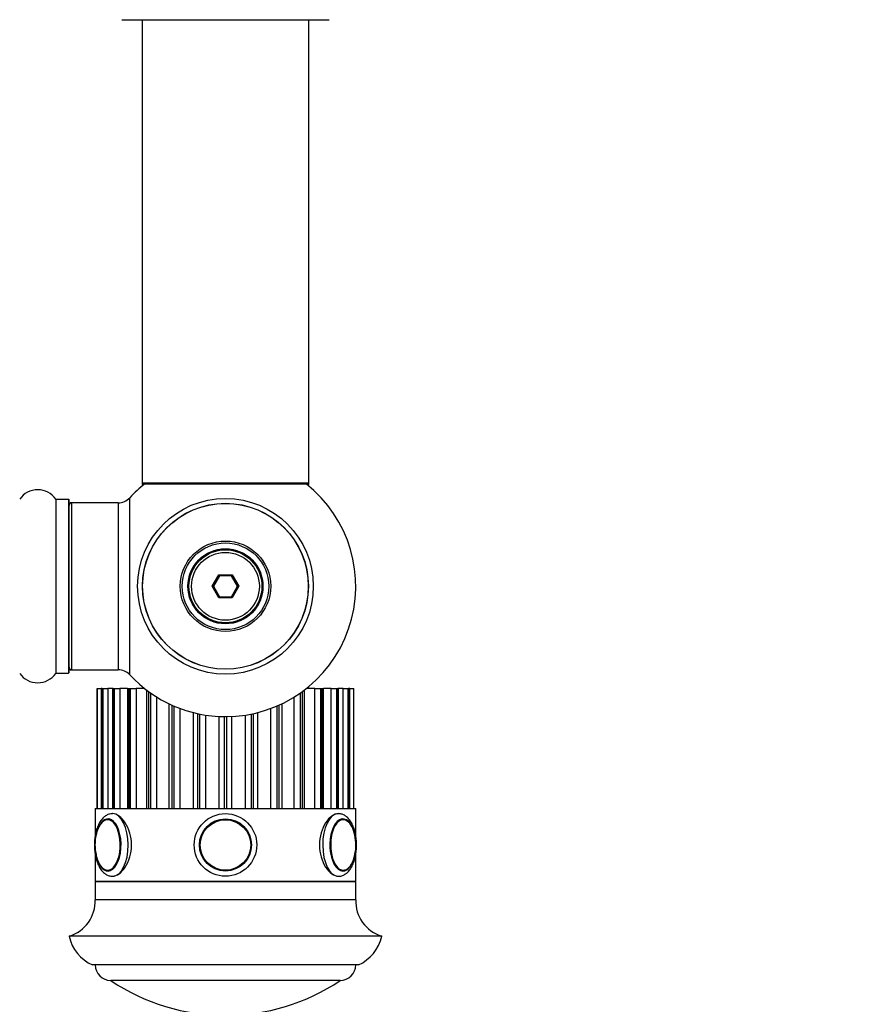
# Model space of a CAD drawing. Units: millimetres. Extents: x 0 to 1428, y 0 to 2786.
# Drawn here: x 1003 to 1167, y 1060 to 1248 of the extents above; entities that cross this region are included whole.
import ezdxf
from ezdxf import colors
from ezdxf.entities.mleader import LeaderData, LeaderLine
from ezdxf.math import Vec2, Vec3

# ---------------------------------------------------------------- set-up
doc = ezdxf.new("R2010")
doc.units = ezdxf.units.MM
doc.layers.add('DV5_Défaut', color=7, linetype='Continuous')
doc.layers.add('Défaut', color=7, linetype='Continuous')

# ---------------------------------------------------------------- blocks, each defined once
blk = doc.blocks.new('_DOT')
at = {"color": 0}
blk.add_line((0, 0), (-1, 0), dxfattribs=at)
at = {"color": 0, "const_width": 0.333}
blk.add_lwpolyline([(-0.1665, 0, 1), (0.1665, 0, 1)], format="xyb", close=True, dxfattribs=at)
blk = doc.blocks.new('SE4')
at = {"layer": 'DV5_Défaut', "color": 7, "linetype": 'Continuous'}
for p, q in [((1022.37, 1248.36), (1062.17, 1248.36)), ((1026.27, 1248.36), (1026.27, 1159.46)), ((1058.27, 1159.46), (1058.27, 1248.36)), ((1058.27, 1159.46), (1026.27, 1159.46)), ((1026.27, 1159.46), (1026.27, 1159.31)), ((1026.75, 1159.31), (1026.27, 1159.31)), ((1026.37, 1159.36), (1058.17, 1159.36)), ((1058.27, 1159.31), (1057.79, 1159.31)), ((1058.27, 1159.31), (1058.27, 1159.46)), ((1026.37, 1159.21), (1026.63, 1159.21)), ((1057.91, 1159.21), (1058.17, 1159.21)), ((1009.74, 1156.4), (1009.74, 1123.01)), ((1009.82, 1123.06), (1009.82, 1156.36)), ((1012.17, 1156.36), (1009.82, 1156.36)), ((1012.17, 1156.36), (1012.17, 1123.06)), ((1012.27, 1123.16), (1012.27, 1156.26)), ((1012.47, 1155.61), (1012.47, 1155.71)), ((1012.77, 1155.71), (1012.47, 1155.71)), ((1012.77, 1123.71), (1012.77, 1155.71)), ((1021.7, 1155.71), (1012.77, 1155.71)), ((1021.7, 1155.71), (1021.7, 1123.71)), ((1023.91, 1122.74), (1023.91, 1156.67)), ((1039.73, 1139.71), (1041, 1141.91)), ((1041.12, 1141.71), (1039.96, 1139.71)), ((1041, 1141.91), (1043.54, 1141.91)), ((1041, 1141.91), (1041.12, 1141.71)), ((1043.42, 1141.71), (1041.12, 1141.71)), ((1043.54, 1141.91), (1043.42, 1141.71)), ((1044.58, 1139.71), (1043.42, 1141.71)), ((1043.54, 1141.91), (1044.81, 1139.71)), ((1041, 1137.51), (1039.73, 1139.71)), ((1039.73, 1139.71), (1039.96, 1139.71)), ((1039.96, 1139.71), (1041.12, 1137.71)), ((1043.42, 1137.71), (1044.58, 1139.71)), ((1044.81, 1139.71), (1043.54, 1137.51)), ((1044.58, 1139.71), (1044.81, 1139.71)), ((1041.12, 1137.71), (1041, 1137.51)), ((1043.54, 1137.51), (1041, 1137.51)), ((1041.12, 1137.71), (1043.42, 1137.71)), ((1043.42, 1137.71), (1043.54, 1137.51)), ((1012.47, 1123.71), (1012.47, 1123.81)), ((1012.47, 1123.71), (1012.77, 1123.71)), ((1012.77, 1123.71), (1021.7, 1123.71)), ((1009.82, 1123.06), (1012.17, 1123.06)), ((1017.63, 1120.11), (1017.68, 1120.11)), ((1017.63, 1120.11), (1017.63, 1120.11)), ((1017.63, 1120.11), (1017.63, 1097.11)), ((1017.63, 1120.11), (1017.63, 1097.11)), ((1017.68, 1097.11), (1017.68, 1120.11)), ((1017.68, 1120.11), (1018.43, 1120.11)), ((1018.61, 1120.11), (1018.43, 1120.11)), ((1018.43, 1120.11), (1018.43, 1097.11)), ((1018.65, 1120.11), (1018.61, 1120.11)), ((1018.61, 1120.11), (1018.61, 1097.11)), ((1018.65, 1120.11), (1018.81, 1120.11)), ((1018.65, 1120.11), (1018.65, 1097.11)), ((1018.81, 1097.11), (1018.81, 1120.11)), ((1018.81, 1120.11), (1019.72, 1120.11)), ((1020.58, 1120.11), (1019.72, 1120.11)), ((1019.72, 1120.11), (1019.72, 1097.11)), ((1020.71, 1120.11), (1020.58, 1120.11)), ((1020.58, 1120.11), (1020.58, 1097.11)), ((1020.71, 1120.11), (1020.96, 1120.11)), ((1020.71, 1120.11), (1020.71, 1097.11)), ((1020.96, 1097.11), (1020.96, 1120.11)), ((1020.96, 1120.11), (1021.99, 1120.11)), ((1023.46, 1120.11), (1021.99, 1120.11)), ((1021.99, 1120.11), (1021.99, 1097.11)), ((1023.46, 1120.11), (1023.71, 1120.11)), ((1023.46, 1120.11), (1023.46, 1097.11)), ((1023.71, 1120.11), (1024.05, 1120.11)), ((1023.71, 1120.11), (1023.71, 1097.11)), ((1024.05, 1097.11), (1024.05, 1120.11)), ((1024.05, 1120.11), (1025.15, 1120.11)), ((1026.75, 1120.11), (1025.15, 1120.11)), ((1025.15, 1120.11), (1025.15, 1097.11)), ((1027.12, 1119.82), (1027.12, 1097.11)), ((1057.42, 1097.11), (1057.42, 1119.82)), ((1059.39, 1120.11), (1057.79, 1120.11)), ((1059.39, 1097.11), (1059.39, 1120.11)), ((1059.39, 1120.11), (1060.49, 1120.11)), ((1060.49, 1120.11), (1060.83, 1120.11)), ((1060.49, 1120.11), (1060.49, 1097.11)), ((1060.83, 1097.11), (1060.83, 1120.11)), ((1060.83, 1120.11), (1061.08, 1120.11)), ((1062.55, 1120.11), (1061.08, 1120.11)), ((1061.08, 1097.11), (1061.08, 1120.11)), ((1062.55, 1097.11), (1062.55, 1120.11)), ((1062.55, 1120.11), (1063.58, 1120.11)), ((1063.58, 1120.11), (1063.83, 1120.11)), ((1063.58, 1120.11), (1063.58, 1097.11)), ((1063.83, 1097.11), (1063.83, 1120.11)), ((1063.96, 1120.11), (1063.83, 1120.11)), ((1064.82, 1120.11), (1063.96, 1120.11)), ((1063.96, 1097.11), (1063.96, 1120.11)), ((1064.82, 1097.11), (1064.82, 1120.11)), ((1064.82, 1120.11), (1065.73, 1120.11)), ((1065.73, 1120.11), (1065.89, 1120.11)), ((1065.73, 1120.11), (1065.73, 1097.11)), ((1065.89, 1097.11), (1065.89, 1120.11)), ((1065.93, 1120.11), (1065.89, 1120.11)), ((1066.11, 1120.11), (1065.93, 1120.11)), ((1065.93, 1097.11), (1065.93, 1120.11)), ((1066.11, 1097.11), (1066.11, 1120.11)), ((1066.11, 1120.11), (1066.86, 1120.11)), ((1066.86, 1120.11), (1066.91, 1120.11)), ((1066.86, 1120.11), (1066.86, 1097.11)), ((1066.91, 1097.11), (1066.91, 1120.11)), ((1066.91, 1120.11), (1066.91, 1120.11)), ((1066.91, 1097.11), (1066.91, 1120.11)), ((1027.52, 1119.52), (1027.52, 1097.11)), ((1027.93, 1097.11), (1027.93, 1119.23)), ((1029.06, 1118.48), (1029.06, 1097.11)), ((1055.48, 1097.11), (1055.48, 1118.48)), ((1056.61, 1119.23), (1056.61, 1097.11)), ((1057.02, 1097.11), (1057.02, 1119.52)), ((1031.39, 1117.2), (1031.39, 1097.11)), ((1031.97, 1116.92), (1031.97, 1097.11)), ((1032.43, 1097.11), (1032.43, 1116.72)), ((1033.55, 1116.28), (1033.55, 1097.11)), ((1050.99, 1097.11), (1050.99, 1116.28)), ((1052.11, 1116.72), (1052.11, 1097.11)), ((1052.57, 1097.11), (1052.57, 1116.92)), ((1053.15, 1097.11), (1053.15, 1117.2)), ((1036.11, 1097.11), (1036.11, 1115.48)), ((1036.88, 1115.29), (1036.88, 1097.11)), ((1037.37, 1097.11), (1037.37, 1115.19)), ((1038.41, 1115.01), (1038.41, 1097.11)), ((1041.09, 1097.11), (1041.09, 1114.73)), ((1042.02, 1114.71), (1042.02, 1097.11)), ((1042.52, 1097.11), (1042.52, 1114.71)), ((1043.45, 1114.73), (1043.45, 1097.11)), ((1046.13, 1097.11), (1046.13, 1115.01)), ((1047.17, 1115.19), (1047.17, 1097.11)), ((1047.66, 1097.11), (1047.66, 1115.29)), ((1048.43, 1115.48), (1048.43, 1097.11)), ((1017.27, 1097.11), (1067.27, 1097.11)), ((1017.27, 1097.11), (1017.27, 1091.84)), ((1067.27, 1091.87), (1067.27, 1097.11)), ((1017.27, 1088.39), (1017.27, 1083.11)), ((1067.27, 1083.11), (1067.27, 1088.38)), ((1067.27, 1083.11), (1017.27, 1083.11)), ((1017.27, 1083.11), (1017.27, 1079.61)), ((1017.27, 1083.11), (1067.27, 1083.11)), ((1067.27, 1079.61), (1067.27, 1083.11)), ((1067.27, 1079.61), (1017.27, 1079.61)), ((1072.27, 1072.61), (1012.27, 1072.61)), ((1067.77, 1067.11), (1016.77, 1067.11)), ((1064.27, 1064.11), (1020.27, 1064.11)), ((1064.27, 1064.11), (1020.27, 1064.11))]:
    blk.add_line(p, q, dxfattribs=at)
for centre, radius in [((1042.27, 1139.71), 16.85), ((1042.27, 1139.71), 15.91), ((1042.27, 1139.71), 15.89), ((1042.27, 1139.71), 8.68), ((1042.27, 1139.71), 8.31), ((1042.27, 1139.71), 7.2), ((1042.27, 1139.71), 7.1), ((1042.27, 1139.71), 7), ((1042.27, 1139.71), 6.5), ((1042.27, 1090.11), 6), ((1042.27, 1090.11), 6), ((1042.27, 1090.11), 5), ((1042.27, 1090.11), 4.99), ((1042.27, 1090.11), 4.84)]:
    blk.add_circle(centre, radius, dxfattribs=at)
for centre, radius, start, end in [((1042.27, 1139.71), 25, 128.1867, 137.2679), ((1026.37, 1159.46), 0.1, 180, 270), ((1026.37, 1159.31), 0.1, 180, 270), ((1042.27, 1139.71), 25, 270, 51.8133), ((1058.17, 1159.46), 0.1, 270, 0), ((1058.17, 1159.31), 0.1, 270, 0), ((1006.27, 1153.97), 4.24, 34.9821, 145.0179), ((1009.82, 1156.46), 0.1, 214.9821, 270), ((1012.17, 1156.26), 0.1, 0, 90), ((1012.77, 1155.21), 0.5, 90, 180), ((1012.47, 1155.51), 0.2, 90, 180), ((1021.7, 1158.71), 3, 270, 317.2679), ((1012.77, 1124.21), 0.5, 180, 270), ((1012.47, 1123.91), 0.2, 180, 270), ((1021.7, 1120.71), 3, 42.7321, 90), ((1006.27, 1125.44), 4.24, 214.9821, 325.0179), ((1009.82, 1122.96), 0.1, 90, 145.0179), ((1012.17, 1123.16), 0.1, 270, 0), ((1042.27, 1139.71), 25, 222.7321, 270), ((1064.69, 1093.7), 1.39, 51.6878, 90.116), ((1025.02, 1090.17), 7.78, 165.9979, 180.499), ((1059.23, 1090.1), 8.07, 346.7615, 13.335), ((1024.37, 1090), 7.13, 179.1372, 193.5965), ((1064.67, 1086.4), 1.28, 266.5071, 302.3925), ((1010.28, 1079.32), 7, 286.55, 2.3792), ((1074.26, 1079.32), 7, 177.6208, 253.45), ((1020.07, 1074.39), 8, 192.9207, 245.6581), ((1064.47, 1074.39), 8, 294.3419, 347.0793), ((1020.27, 1067.11), 3, 180, 270), ((1064.27, 1067.11), 3, 270, 0), ((1042.27, 1096.88), 39.47, 236.1242, 270), ((1042.27, 1096.88), 39.47, 270, 303.8758)]:
    blk.add_arc(centre, radius, start, end, dxfattribs=at)
for centre, major_axis, start_param, end_param in [((1019.75, 1090.11), (0, -5), 0, 4.324285), ((1020.62, 1090.11), (0, -6), 3.141593, 3.161777), ((1020.62, 1090.11), (0, -6), 0.001758, 3.141593), ((1063.92, 1090.11), (0, -6), 3.161777, 6.283185), ((1064.79, 1090.11), (0, -5), 1.957554, 6.283185), ((1064.87, 1090.11), (0, -4.84), 2.816611, 6.283185), ((1063.92, 1090.11), (0, -6), 3.141593, 3.161777), ((1019.67, 1090.11), (0, 4.84), 0, 1.154464), ((1019.67, 1090.11), (0, 4.84), 2.242877, 6.283185), ((1064.87, 1090.11), (0, -4.84), 1.968812, 2.816611), ((1019.75, 1090.11), (0, -5), 5.044086, 6.283185), ((1019.67, 1090.11), (0, 4.84), -4.328983, -4.040309), ((1064.79, 1090.11), (0, -5), 0, 1.206741), ((1064.87, 1090.11), (0, -4.84), 0.254769, 1.174157), ((1019.9, 1090.11), (0, 4.99), 3.103146, 3.141593), ((1063.92, 1090.11), (0, -6), 0, 0.001758), ((1064.87, 1090.11), (0, -4.84), 0, 0.254769)]:
    blk.add_ellipse(centre, major_axis=major_axis, ratio=0.5, start_param=start_param, end_param=end_param, dxfattribs=at)
for points, knots in [([(1020.53, 1096.09), (1020.34, 1096.08), (1019.98, 1096.05), (1019.4, 1095.79), (1018.84, 1095.37), (1018.34, 1094.78), (1017.9, 1094.03), (1017.55, 1093.13), (1017.29, 1092.13), (1017.14, 1091.06), (1017.1, 1089.97), (1017.17, 1088.89), (1017.34, 1087.84), (1017.62, 1086.86), (1018.01, 1085.97), (1018.48, 1085.24), (1019.02, 1084.68), (1019.61, 1084.31), (1020.17, 1084.12), (1020.49, 1084.13), (1020.63, 1084.13)], [0, 0, 0, 0, 0.039043, 0.090224, 0.142795, 0.199009, 0.25896, 0.320652, 0.382034, 0.442897, 0.503444, 0.563958, 0.624681, 0.685908, 0.748015, 0.811344, 0.867994, 0.920726, 0.970706, 1, 1, 1, 1]), ([(1019.95, 1095.09), (1019.93, 1095.09), (1019.74, 1095.13), (1019.34, 1095.01), (1018.84, 1094.73), (1018.38, 1094.26), (1017.98, 1093.63), (1017.66, 1092.87), (1017.53, 1092.34), (1017.46, 1092.04)], [0, 0, 0, 0, 0.01893, 0.178742, 0.337531, 0.502174, 0.673381, 0.846946, 1, 1, 1, 1]), ([(1020.62, 1084.11), (1021.42, 1084.11), (1022.34, 1084.76), (1023.77, 1086.97), (1024.25, 1088.53), (1024.25, 1091.67), (1023.78, 1093.24), (1022.33, 1095.46), (1021.41, 1096.11), (1020.6, 1096.11), (1020.58, 1096.11), (1020.55, 1096.1)], [0, 0, 0, 0, 0.248262, 0.248262, 0.496525, 0.496525, 0.744787, 0.744787, 0.99305, 0.99305, 1, 1, 1, 1]), ([(1063.92, 1096.11), (1063.14, 1096.11), (1062.21, 1095.46), (1060.77, 1093.25), (1060.29, 1091.69), (1060.29, 1088.53), (1060.77, 1086.97), (1062.2, 1084.76), (1063.12, 1084.11), (1063.92, 1084.11)], [0, 0, 0, 0, 0.25, 0.25, 0.5, 0.5, 0.75, 0.75, 1, 1, 1, 1]), ([(1067.42, 1090.11), (1067.42, 1090.32), (1067.41, 1090.83), (1067.31, 1091.76), (1067.1, 1092.78), (1066.77, 1093.73), (1066.35, 1094.57), (1065.83, 1095.24), (1065.25, 1095.73), (1064.65, 1096.01), (1064.15, 1096.13), (1063.89, 1096.09), (1063.83, 1096.09)], [0, 0, 0, 0, 0.062829, 0.18145, 0.300793, 0.421414, 0.54407, 0.669192, 0.776734, 0.877183, 0.974008, 1, 1, 1, 1]), ([(1063.93, 1084.13), (1064.04, 1084.13), (1064.35, 1084.11), (1064.9, 1084.3), (1065.48, 1084.65), (1066.01, 1085.18), (1066.47, 1085.86), (1066.86, 1086.7), (1067.16, 1087.67), (1067.35, 1088.7), (1067.42, 1089.55), (1067.42, 1089.99), (1067.42, 1090.11)], [0, 0, 0, 0, 0.048227, 0.150744, 0.253545, 0.362181, 0.4788, 0.600752, 0.723318, 0.84485, 0.965552, 1, 1, 1, 1]), ([(1017.79, 1087.09), (1017.81, 1087.01), (1017.93, 1086.68), (1018.24, 1086.15), (1018.7, 1085.59), (1019.21, 1085.26), (1019.6, 1085.11), (1019.78, 1085.12), (1019.79, 1085.12)], [0, 0, 0, 0, 0.061937, 0.299202, 0.538383, 0.777161, 0.984335, 1, 1, 1, 1])]:
    blk.add_open_spline(points, degree=3, knots=knots, dxfattribs=at)
blk.add_open_spline([(1063.92, 1084.11), (1063.95, 1084.11), (1063.97, 1084.11), (1064, 1084.11)], degree=3, dxfattribs=at)

msp = doc.modelspace()

# ---------------------------------------------------------------- block references
at = {"layer": 'Défaut'}
msp.add_blockref('SE4', (0, 0), dxfattribs=at)

# ---------------------------------------------------------------- leaders
at = {"layer": 'Défaut', "color": 7, "linetype": 'Continuous'}
ml = msp.add_multileader_mtext('Standard', dxfattribs=at)
ml.set_content('{\\pxsm0.9;\\fSolid Edge ISO|b1||i0||c0|p34;\\W1.;18/11/2019\\P}', color=256)
ml.set_leader_properties()
ml.set_arrow_properties(name='DOT')
ml.build(insert=Vec2(0, 0))
ml.multileader.update_dxf_attribs({"leader_type": 0, "dogleg_length": 0, "arrow_head_size": 12})
ctx = ml.context
ctx.base_point, ctx.char_height, ctx.arrow_head_size, ctx.landing_gap_size = Vec3(1079.59, 2778.42), 12, 12, 4.2
notes = []
notes.append((ctx, [(0, (0, 0, 0), (0, 0), (1, 0), 1, [])]))
ctx.mtext.insert = Vec3(1081.59, 2784.54)
for ctx, leaders in notes:
    for number, flags, end, landing, length, lines in leaders:
        leader = LeaderData()
        leader.index, (leader.has_last_leader_line, leader.has_dogleg_vector, leader.attachment_direction) = number, flags
        leader.last_leader_point, leader.dogleg_vector, leader.dogleg_length = Vec3(end), Vec3(landing), length
        for number, points, colour, breaks in lines:
            line = LeaderLine()
            line.index, line.vertices, line.color, line.breaks = number, Vec3.list(points), colors.encode_raw_color(colour), breaks
            leader.lines.append(line)
        ctx.leaders.append(leader)

doc.saveas('drawing.dxf')
